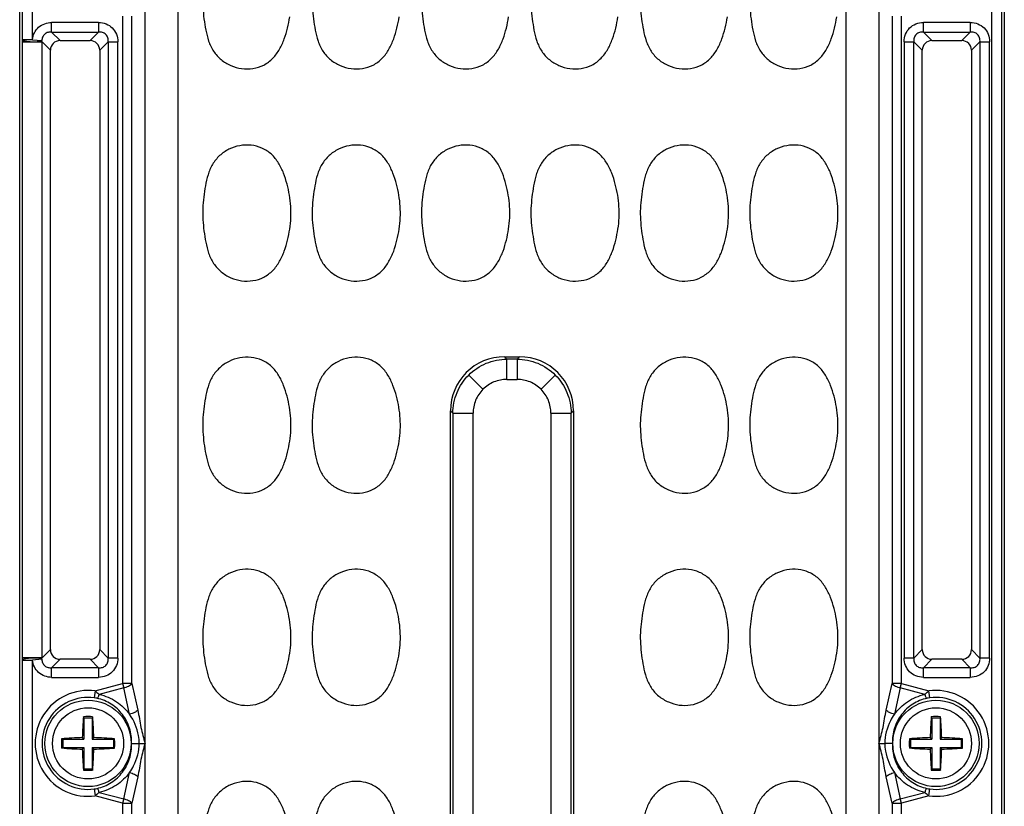
# Model space of a CAD drawing. Units: inches. Extents: x 12209 to 16927, y 346 to 4703.
# Drawn here: x 12801 to 12873, y 2750 to 2808 of the extents above; entities that cross this region are included whole.
import ezdxf

# ---------------------------------------------------------------- set-up
doc = ezdxf.new("R2010")
doc.units = ezdxf.units.IN
doc.layers.add('02___PRT_ALL_AXES', color=7, linetype='Continuous')

msp = doc.modelspace()

# ---------------------------------------------------------------- linework, layer by layer
at = {"color": 7, "linetype": 'Continuous'}
for p, q in [((12801.176, 2638.87), (12801.176, 2870.87)), ((12872.244, 2870.87), (12872.244, 2638.87)), ((12872.991, 2638.87), (12872.991, 2870.87)), ((12873.176, 2870.87), (12873.176, 2638.87)), ((12810.342, 2648.567), (12810.342, 2861.173)), ((12812.767, 2648.961), (12812.767, 2860.779)), ((12861.586, 2860.779), (12861.586, 2646.461)), ((12864.011, 2861.173), (12864.011, 2648.567)), ((12801.362, 2818.453), (12801.362, 2806.287)), ((12802.109, 2806.287), (12802.109, 2818.453)), ((12808.699, 2808.002), (12808.699, 2759.238)), ((12809.378, 2759.238), (12809.378, 2808.002)), ((12864.975, 2808.002), (12864.975, 2759.238)), ((12865.654, 2759.238), (12865.654, 2808.002)), ((12803.511, 2806.84), (12803.511, 2807.545)), ((12806.942, 2807.545), (12803.511, 2807.545)), ((12806.942, 2807.545), (12806.942, 2806.84)), ((12867.261, 2806.84), (12867.261, 2807.545)), ((12870.692, 2807.545), (12867.261, 2807.545)), ((12870.692, 2807.545), (12870.692, 2806.84)), ((12803.511, 2806.84), (12804.132, 2806.219)), ((12803.511, 2806.84), (12806.942, 2806.84)), ((12806.321, 2806.219), (12806.942, 2806.84)), ((12867.261, 2806.84), (12867.882, 2806.219)), ((12867.261, 2806.84), (12870.692, 2806.84)), ((12870.071, 2806.219), (12870.692, 2806.84)), ((12801.36, 2806.13), (12801.36, 2761.11)), ((12801.36, 2806.13), (12802.812, 2806.13)), ((12802.109, 2806.287), (12801.362, 2806.287)), ((12802.109, 2806.287), (12802.802, 2806.219)), ((12802.812, 2761.11), (12802.812, 2806.13)), ((12803.427, 2805.514), (12802.812, 2806.13)), ((12804.132, 2806.219), (12806.321, 2806.219)), ((12807.647, 2806.136), (12807.026, 2805.514)), ((12807.647, 2806.136), (12807.647, 2761.104)), ((12807.647, 2806.136), (12808.352, 2806.136)), ((12808.352, 2761.104), (12808.352, 2806.136)), ((12865.851, 2806.136), (12865.851, 2761.104)), ((12865.851, 2806.136), (12866.556, 2806.136)), ((12866.556, 2761.104), (12866.556, 2806.136)), ((12867.177, 2805.514), (12866.556, 2806.136)), ((12867.882, 2806.219), (12870.071, 2806.219)), ((12871.397, 2806.136), (12870.776, 2805.514)), ((12871.397, 2806.136), (12871.397, 2761.104)), ((12871.397, 2806.136), (12872.102, 2806.136)), ((12872.102, 2761.104), (12872.102, 2806.136)), ((12803.427, 2761.725), (12803.427, 2805.514)), ((12807.026, 2805.514), (12807.026, 2761.725)), ((12867.177, 2761.725), (12867.177, 2805.514)), ((12870.776, 2805.514), (12870.776, 2761.725)), ((12836.638, 2783.12), (12836.807, 2782.95)), ((12836.638, 2783.12), (12837.715, 2783.12)), ((12836.807, 2781.465), (12836.807, 2782.95)), ((12837.546, 2782.95), (12836.807, 2782.95)), ((12837.546, 2782.95), (12837.715, 2783.12)), ((12837.546, 2782.95), (12837.546, 2781.465)), ((12835.054, 2780.742), (12834.014, 2781.783)), ((12836.807, 2781.465), (12837.546, 2781.465)), ((12839.299, 2780.742), (12840.339, 2781.783)), ((12832.676, 2730.581), (12832.676, 2779.159)), ((12832.846, 2778.989), (12832.676, 2779.159)), ((12832.846, 2778.989), (12832.846, 2730.751)), ((12832.846, 2778.989), (12834.332, 2778.989)), ((12834.332, 2730.751), (12834.332, 2778.989)), ((12840.021, 2778.989), (12840.021, 2730.751)), ((12840.021, 2778.989), (12841.507, 2778.989)), ((12841.676, 2779.159), (12841.507, 2778.989)), ((12841.507, 2730.751), (12841.507, 2778.989)), ((12841.676, 2779.159), (12841.676, 2730.581)), ((12802.812, 2761.11), (12803.427, 2761.725)), ((12807.026, 2761.725), (12807.647, 2761.104)), ((12866.556, 2761.104), (12867.177, 2761.725)), ((12870.776, 2761.725), (12871.397, 2761.104)), ((12802.812, 2761.11), (12801.36, 2761.11)), ((12801.362, 2760.953), (12801.362, 2748.787)), ((12801.362, 2760.953), (12802.109, 2760.953)), ((12802.802, 2761.021), (12802.109, 2760.953)), ((12802.109, 2748.787), (12802.109, 2760.953)), ((12804.132, 2761.021), (12803.511, 2760.4)), ((12806.321, 2761.021), (12804.132, 2761.021)), ((12806.942, 2760.4), (12806.321, 2761.021)), ((12808.352, 2761.104), (12807.647, 2761.104)), ((12866.556, 2761.104), (12865.851, 2761.104)), ((12867.882, 2761.021), (12867.261, 2760.4)), ((12870.071, 2761.021), (12867.882, 2761.021)), ((12870.692, 2760.4), (12870.071, 2761.021)), ((12872.102, 2761.104), (12871.397, 2761.104)), ((12803.511, 2759.695), (12803.511, 2760.4)), ((12806.942, 2760.4), (12803.511, 2760.4)), ((12806.942, 2760.4), (12806.942, 2759.695)), ((12867.261, 2759.695), (12867.261, 2760.4)), ((12870.692, 2760.4), (12867.261, 2760.4)), ((12870.692, 2760.4), (12870.692, 2759.695)), ((12803.511, 2759.695), (12806.942, 2759.695)), ((12806.698, 2758.702), (12808.699, 2759.238)), ((12808.699, 2759.238), (12808.781, 2758.932)), ((12809.378, 2759.238), (12808.699, 2759.238)), ((12809.378, 2759.238), (12809.809, 2757.302)), ((12864.544, 2757.302), (12864.975, 2759.238)), ((12865.654, 2759.238), (12864.975, 2759.238)), ((12865.572, 2758.932), (12865.654, 2759.238)), ((12865.654, 2759.238), (12867.654, 2758.702)), ((12867.261, 2759.695), (12870.692, 2759.695)), ((12806.698, 2758.702), (12806.63, 2758.198)), ((12808.781, 2758.932), (12806.991, 2758.452)), ((12809.212, 2756.995), (12808.781, 2758.932)), ((12865.572, 2758.932), (12865.141, 2756.995)), ((12867.362, 2758.452), (12865.572, 2758.932)), ((12867.723, 2758.198), (12867.654, 2758.702)), ((12805.876, 2756.72), (12805.84, 2756.819)), ((12805.876, 2756.72), (12805.876, 2755.17)), ((12806.476, 2756.72), (12805.876, 2756.72)), ((12806.476, 2756.72), (12806.513, 2756.819)), ((12806.476, 2756.72), (12806.476, 2755.17)), ((12867.876, 2756.72), (12867.84, 2756.819)), ((12867.876, 2756.72), (12867.876, 2755.17)), ((12868.476, 2756.72), (12867.876, 2756.72)), ((12868.476, 2756.72), (12868.513, 2756.819)), ((12868.476, 2756.72), (12868.476, 2755.17)), ((12804.326, 2755.17), (12804.235, 2755.207)), ((12804.326, 2755.17), (12804.326, 2754.57)), ((12804.326, 2755.17), (12805.876, 2755.17)), ((12805.876, 2755.17), (12805.754, 2755.292)), ((12806.476, 2755.17), (12806.599, 2755.292)), ((12806.476, 2755.17), (12808.026, 2755.17)), ((12808.026, 2755.17), (12808.118, 2755.207)), ((12808.026, 2755.17), (12808.026, 2754.57)), ((12809.354, 2754.87), (12809.92, 2754.87)), ((12809.92, 2754.87), (12810.339, 2754.87)), ((12810.227, 2754.87), (12810.339, 2754.87)), ((12864.014, 2754.87), (12864.433, 2754.87)), ((12864.999, 2754.87), (12864.433, 2754.87)), ((12866.326, 2755.17), (12866.235, 2755.207)), ((12866.326, 2755.17), (12866.326, 2754.57)), ((12866.326, 2755.17), (12867.876, 2755.17)), ((12867.876, 2755.17), (12867.754, 2755.292)), ((12868.476, 2755.17), (12868.599, 2755.292)), ((12868.476, 2755.17), (12870.026, 2755.17)), ((12870.026, 2755.17), (12870.118, 2755.207)), ((12870.026, 2755.17), (12870.026, 2754.57)), ((12804.326, 2754.57), (12804.235, 2754.533)), ((12804.326, 2754.57), (12805.876, 2754.57)), ((12805.876, 2754.57), (12805.754, 2754.448)), ((12805.876, 2754.57), (12805.876, 2753.02)), ((12806.476, 2754.57), (12806.476, 2753.02)), ((12806.476, 2754.57), (12806.599, 2754.448)), ((12806.476, 2754.57), (12808.026, 2754.57)), ((12808.026, 2754.57), (12808.118, 2754.533)), ((12866.326, 2754.57), (12866.235, 2754.533)), ((12866.326, 2754.57), (12867.876, 2754.57)), ((12867.876, 2754.57), (12867.754, 2754.448)), ((12867.876, 2754.57), (12867.876, 2753.02)), ((12868.476, 2754.57), (12868.476, 2753.02)), ((12868.476, 2754.57), (12868.599, 2754.448)), ((12868.476, 2754.57), (12870.026, 2754.57)), ((12870.026, 2754.57), (12870.118, 2754.533)), ((12805.876, 2753.02), (12805.84, 2752.92)), ((12805.876, 2753.02), (12806.476, 2753.02)), ((12806.476, 2753.02), (12806.513, 2752.92)), ((12808.781, 2750.808), (12809.212, 2752.745)), ((12865.141, 2752.745), (12865.572, 2750.808)), ((12867.876, 2753.02), (12867.84, 2752.92)), ((12867.876, 2753.02), (12868.476, 2753.02)), ((12868.476, 2753.02), (12868.513, 2752.92)), ((12809.809, 2752.438), (12809.378, 2750.502)), ((12864.975, 2750.502), (12864.544, 2752.438)), ((12806.63, 2751.541), (12806.698, 2751.038)), ((12806.991, 2751.288), (12808.781, 2750.808)), ((12865.572, 2750.808), (12867.362, 2751.288)), ((12867.654, 2751.038), (12867.723, 2751.541)), ((12808.699, 2750.502), (12806.698, 2751.038)), ((12808.781, 2750.808), (12808.699, 2750.502)), ((12808.699, 2750.502), (12808.699, 2701.738)), ((12808.699, 2750.502), (12809.378, 2750.502)), ((12809.378, 2701.738), (12809.378, 2750.502)), ((12864.975, 2750.502), (12864.975, 2701.738)), ((12864.975, 2750.502), (12865.654, 2750.502)), ((12865.654, 2750.502), (12865.572, 2750.808)), ((12867.654, 2751.038), (12865.654, 2750.502)), ((12865.654, 2701.738), (12865.654, 2750.502))]:
    msp.add_line(p, q, dxfattribs=at)
for centre in [(12806.176, 2754.87), (12868.176, 2754.87)]:
    msp.add_circle(centre, 3.155, dxfattribs=at)
for centre, radius, start, end in [((12810.278, 2806.127), 8.918, 178.97427, 179.98476), ((12799.653, 2805.828), 3.173, 5.46153, 7.08089), ((12810.278, 2761.113), 8.918, 180.01524, 181.02573), ((12799.653, 2761.412), 3.173, 352.91911, 354.53847), ((12806.176, 2754.87), 3.867, 82.24297, 277.75703), ((12868.176, 2754.87), 3.867, 262.24297, 97.75703), ((12806.176, 2754.87), 3.359, 82.24297, 277.75703), ((12806.297, 2755.728), 2.493, 77.52808, 82.32041), ((12868.056, 2755.728), 2.493, 97.67964, 102.47203), ((12868.176, 2754.87), 3.359, 262.24297, 97.75703), ((12832.389, 2754.56), 26.645, 175.13459, 178.42409), ((12806.176, 2746.728), 10.097, 88.09045, 91.90955), ((12779.882, 2754.555), 26.727, 1.5811, 4.86053), ((12894.389, 2754.56), 26.645, 175.13459, 178.42409), ((12868.176, 2746.728), 10.097, 88.09045, 91.90955), ((12841.882, 2754.555), 26.727, 1.5811, 4.86053), ((12815.252, 2754.87), 11.022, 178.24694, 179.99996), ((12815.253, 2754.87), 11.023, 180.00011, 181.75298), ((12806.492, 2728.568), 26.735, 91.58119, 94.84144), ((12805.865, 2728.64), 26.662, 85.15424, 88.42341), ((12797.1, 2754.87), 11.023, 0.00011, 1.75298), ((12797.101, 2754.87), 11.022, 358.24694, 359.99996), ((12877.252, 2754.87), 11.022, 178.24694, 179.99996), ((12877.253, 2754.87), 11.023, 180.00011, 181.75298), ((12868.492, 2728.568), 26.735, 91.58119, 94.84144), ((12867.865, 2728.64), 26.662, 85.15424, 88.42341), ((12859.1, 2754.87), 11.023, 0.00011, 1.75298), ((12859.101, 2754.87), 11.022, 358.24694, 359.99996), ((12806.488, 2781.1), 26.662, 265.15424, 268.42341), ((12832.471, 2755.185), 26.727, 181.5811, 184.86053), ((12779.964, 2755.18), 26.645, 355.13459, 358.4241), ((12805.861, 2781.172), 26.735, 271.58119, 274.84144), ((12868.488, 2781.1), 26.662, 265.15424, 268.42341), ((12894.471, 2755.185), 26.727, 181.5811, 184.86053), ((12841.964, 2755.18), 26.645, 355.13459, 358.4241), ((12867.861, 2781.172), 26.735, 271.58119, 274.84144), ((12806.176, 2763.012), 10.097, 268.09045, 271.90955), ((12868.176, 2763.012), 10.097, 268.09045, 271.90955), ((12806.297, 2754.012), 2.493, 277.67964, 282.47203), ((12868.056, 2754.012), 2.493, 257.52808, 262.32041)]:
    msp.add_arc(centre, radius, start, end, dxfattribs=at)
for centre, major_axis, ratio, start_param, end_param in [((12804.225, 2805.421), (-0.596, 0.596), 0.889126, -0.726775, 0.726775), ((12806.228, 2805.421), (0.596, 0.596), 0.889126, -0.726775, 0.726775), ((12867.975, 2805.421), (-0.596, 0.596), 0.889126, -0.726775, 0.726775), ((12869.978, 2805.421), (0.596, 0.596), 0.889126, -0.726775, 0.726775), ((12836.716, 2779.081), (-2.884, 2.884), 0.980815, -0.775713, 0.775713), ((12837.637, 2779.081), (2.884, 2.884), 0.980815, -0.775713, 0.775713), ((12804.225, 2761.819), (0.596, 0.596), 0.889126, -3.868368, -2.414818), ((12806.228, 2761.819), (-0.596, 0.596), 0.889126, -3.868368, -2.414818), ((12867.975, 2761.819), (0.596, 0.596), 0.889126, -3.868368, -2.414818), ((12869.978, 2761.819), (-0.596, 0.596), 0.889126, -3.868368, -2.414818)]:
    msp.add_ellipse(centre, major_axis=major_axis, ratio=ratio, start_param=start_param, end_param=end_param, dxfattribs=at)
for points, knots in [([(12814.637, 2810.287), (12814.603, 2810.013), (12814.551, 2809.462), (12814.561, 2808.633), (12814.647, 2807.808), (12814.774, 2806.989), (12814.966, 2806.182), (12815.318, 2805.422), (12815.881, 2804.798), (12816.598, 2804.364), (12817.402, 2804.135), (12818.241, 2804.139), (12819.042, 2804.393), (12819.717, 2804.898), (12820.203, 2805.58), (12820.541, 2806.339), (12820.775, 2807.135), (12820.885, 2807.677), (12820.926, 2807.95)], [0, 0, 0, 0, 0.062567, 0.125087, 0.187653, 0.250191, 0.312731, 0.375258, 0.437736, 0.500181, 0.562605, 0.625005, 0.687417, 0.749844, 0.812373, 0.874903, 0.937461, 1, 1, 1, 1]), ([(12822.637, 2810.287), (12822.603, 2810.013), (12822.551, 2809.462), (12822.561, 2808.633), (12822.647, 2807.808), (12822.774, 2806.989), (12822.966, 2806.182), (12823.318, 2805.422), (12823.881, 2804.798), (12824.598, 2804.364), (12825.402, 2804.135), (12826.241, 2804.139), (12827.042, 2804.393), (12827.717, 2804.898), (12828.203, 2805.58), (12828.541, 2806.339), (12828.775, 2807.135), (12828.885, 2807.677), (12828.926, 2807.95)], [0, 0, 0, 0, 0.062567, 0.125087, 0.187653, 0.250191, 0.312731, 0.375258, 0.437736, 0.500181, 0.562605, 0.625005, 0.687417, 0.749844, 0.812373, 0.874903, 0.937461, 1, 1, 1, 1]), ([(12830.637, 2810.287), (12830.603, 2810.013), (12830.551, 2809.462), (12830.561, 2808.633), (12830.647, 2807.808), (12830.774, 2806.989), (12830.966, 2806.182), (12831.318, 2805.422), (12831.881, 2804.798), (12832.598, 2804.364), (12833.402, 2804.135), (12834.241, 2804.139), (12835.042, 2804.393), (12835.717, 2804.898), (12836.203, 2805.58), (12836.541, 2806.339), (12836.775, 2807.135), (12836.885, 2807.677), (12836.926, 2807.95)], [0, 0, 0, 0, 0.062567, 0.125087, 0.187653, 0.250191, 0.312731, 0.375258, 0.437736, 0.500181, 0.562605, 0.625005, 0.687417, 0.749844, 0.812373, 0.874903, 0.937461, 1, 1, 1, 1]), ([(12838.637, 2810.287), (12838.603, 2810.013), (12838.551, 2809.462), (12838.561, 2808.633), (12838.647, 2807.808), (12838.774, 2806.989), (12838.966, 2806.182), (12839.318, 2805.422), (12839.881, 2804.798), (12840.598, 2804.364), (12841.402, 2804.135), (12842.241, 2804.139), (12843.042, 2804.393), (12843.717, 2804.898), (12844.203, 2805.58), (12844.541, 2806.339), (12844.775, 2807.135), (12844.885, 2807.677), (12844.926, 2807.95)], [0, 0, 0, 0, 0.062567, 0.125087, 0.187653, 0.250191, 0.312731, 0.375258, 0.437736, 0.500181, 0.562605, 0.625005, 0.687417, 0.749844, 0.812373, 0.874903, 0.937461, 1, 1, 1, 1]), ([(12846.637, 2810.287), (12846.603, 2810.013), (12846.551, 2809.462), (12846.561, 2808.633), (12846.647, 2807.808), (12846.774, 2806.989), (12846.966, 2806.182), (12847.318, 2805.422), (12847.881, 2804.798), (12848.598, 2804.364), (12849.402, 2804.135), (12850.241, 2804.139), (12851.042, 2804.393), (12851.717, 2804.898), (12852.203, 2805.58), (12852.541, 2806.339), (12852.775, 2807.135), (12852.885, 2807.677), (12852.926, 2807.95)], [0, 0, 0, 0, 0.062567, 0.125087, 0.187653, 0.250191, 0.312731, 0.375258, 0.437736, 0.500181, 0.562605, 0.625005, 0.687417, 0.749844, 0.812373, 0.874903, 0.937461, 1, 1, 1, 1]), ([(12854.637, 2810.287), (12854.603, 2810.013), (12854.551, 2809.462), (12854.561, 2808.633), (12854.647, 2807.808), (12854.774, 2806.989), (12854.966, 2806.182), (12855.318, 2805.422), (12855.881, 2804.798), (12856.598, 2804.364), (12857.402, 2804.135), (12858.241, 2804.139), (12859.042, 2804.393), (12859.717, 2804.898), (12860.203, 2805.58), (12860.541, 2806.339), (12860.775, 2807.135), (12860.885, 2807.677), (12860.926, 2807.95)], [0, 0, 0, 0, 0.062567, 0.125087, 0.187653, 0.250191, 0.312731, 0.375258, 0.437736, 0.500181, 0.562605, 0.625005, 0.687417, 0.749844, 0.812373, 0.874903, 0.937461, 1, 1, 1, 1]), ([(12802.109, 2806.287), (12802.142, 2806.623), (12802.463, 2807.304), (12803.173, 2807.545), (12803.511, 2807.545)], [0, 0, 0, 0, 0.499919, 1, 1, 1, 1]), ([(12806.942, 2807.545), (12807.129, 2807.545), (12807.502, 2807.478), (12807.975, 2807.169), (12808.284, 2806.696), (12808.352, 2806.323), (12808.352, 2806.136)], [0, 0, 0, 0, 0.253762, 0.5, 0.746238, 1, 1, 1, 1]), ([(12865.851, 2806.136), (12865.851, 2806.323), (12865.919, 2806.696), (12866.228, 2807.169), (12866.701, 2807.478), (12867.074, 2807.545), (12867.261, 2807.545)], [0, 0, 0, 0, 0.253762, 0.5, 0.746238, 1, 1, 1, 1]), ([(12870.692, 2807.545), (12870.879, 2807.545), (12871.252, 2807.478), (12871.725, 2807.169), (12872.034, 2806.696), (12872.102, 2806.323), (12872.102, 2806.136)], [0, 0, 0, 0, 0.253762, 0.5, 0.746238, 1, 1, 1, 1]), ([(12803.511, 2806.84), (12803.423, 2806.849), (12803.242, 2806.839), (12802.992, 2806.717), (12802.834, 2806.488), (12802.802, 2806.307), (12802.802, 2806.219)], [0, 0, 0, 0, 0.247633, 0.499445, 0.751324, 1, 1, 1, 1]), ([(12807.647, 2806.136), (12807.656, 2806.23), (12807.644, 2806.427), (12807.496, 2806.689), (12807.233, 2806.837), (12807.037, 2806.849), (12806.942, 2806.84)], [0, 0, 0, 0, 0.248217, 0.499998, 0.751773, 1, 1, 1, 1]), ([(12867.261, 2806.84), (12867.166, 2806.849), (12866.97, 2806.837), (12866.707, 2806.689), (12866.559, 2806.427), (12866.547, 2806.23), (12866.556, 2806.136)], [0, 0, 0, 0, 0.248217, 0.499998, 0.751773, 1, 1, 1, 1]), ([(12871.397, 2806.136), (12871.406, 2806.23), (12871.394, 2806.427), (12871.246, 2806.689), (12870.983, 2806.837), (12870.787, 2806.849), (12870.692, 2806.84)], [0, 0, 0, 0, 0.248217, 0.499998, 0.751773, 1, 1, 1, 1]), ([(12801.362, 2806.287), (12801.37, 2806.266), (12801.438, 2806.227), (12801.582, 2806.186), (12801.818, 2806.151), (12802.003, 2806.14), (12802.107, 2806.139)], [0, 0, 0, 0, 0.086501, 0.277438, 0.596036, 1, 1, 1, 1]), ([(12802.107, 2806.139), (12802.262, 2806.136), (12802.494, 2806.147), (12802.73, 2806.185), (12802.802, 2806.219)], [0, 0, 0, 0, 0.658747, 1, 1, 1, 1]), ([(12820.926, 2792.45), (12821.009, 2792.996), (12821.061, 2794.109), (12820.824, 2795.478), (12820.492, 2796.533), (12820.132, 2797.284), (12819.614, 2797.944), (12818.91, 2798.408), (12818.096, 2798.619), (12817.258, 2798.581), (12816.465, 2798.315), (12815.77, 2797.847), (12815.242, 2797.192), (12814.923, 2796.42), (12814.749, 2795.608), (12814.67, 2795.061), (12814.637, 2794.787)], [0, 0, 0, 0, 0.125019, 0.250035, 0.312624, 0.375197, 0.437764, 0.500209, 0.562659, 0.625082, 0.687514, 0.749946, 0.812375, 0.874884, 0.937439, 1, 1, 1, 1]), ([(12828.926, 2792.45), (12829.009, 2792.996), (12829.061, 2794.109), (12828.824, 2795.478), (12828.492, 2796.533), (12828.132, 2797.284), (12827.614, 2797.944), (12826.91, 2798.408), (12826.096, 2798.619), (12825.258, 2798.581), (12824.465, 2798.315), (12823.77, 2797.847), (12823.242, 2797.192), (12822.923, 2796.42), (12822.749, 2795.608), (12822.67, 2795.061), (12822.637, 2794.787)], [0, 0, 0, 0, 0.125019, 0.250035, 0.312624, 0.375197, 0.437764, 0.500209, 0.562659, 0.625082, 0.687514, 0.749946, 0.812375, 0.874884, 0.937439, 1, 1, 1, 1]), ([(12836.926, 2792.45), (12837.009, 2792.996), (12837.061, 2794.109), (12836.824, 2795.478), (12836.492, 2796.533), (12836.132, 2797.284), (12835.614, 2797.944), (12834.91, 2798.408), (12834.096, 2798.619), (12833.258, 2798.581), (12832.465, 2798.315), (12831.77, 2797.847), (12831.242, 2797.192), (12830.923, 2796.42), (12830.749, 2795.608), (12830.67, 2795.061), (12830.637, 2794.787)], [0, 0, 0, 0, 0.125019, 0.250035, 0.312624, 0.375197, 0.437764, 0.500209, 0.562659, 0.625082, 0.687514, 0.749946, 0.812375, 0.874884, 0.937439, 1, 1, 1, 1]), ([(12844.926, 2792.45), (12845.009, 2792.996), (12845.061, 2794.109), (12844.824, 2795.478), (12844.492, 2796.533), (12844.132, 2797.284), (12843.614, 2797.944), (12842.91, 2798.408), (12842.096, 2798.619), (12841.258, 2798.581), (12840.465, 2798.315), (12839.77, 2797.847), (12839.242, 2797.192), (12838.923, 2796.42), (12838.749, 2795.608), (12838.67, 2795.061), (12838.637, 2794.787)], [0, 0, 0, 0, 0.125019, 0.250035, 0.312624, 0.375197, 0.437764, 0.500209, 0.562659, 0.625082, 0.687514, 0.749946, 0.812375, 0.874884, 0.937439, 1, 1, 1, 1]), ([(12852.926, 2792.45), (12853.009, 2792.996), (12853.061, 2794.109), (12852.824, 2795.478), (12852.492, 2796.533), (12852.132, 2797.284), (12851.614, 2797.944), (12850.91, 2798.408), (12850.096, 2798.619), (12849.258, 2798.581), (12848.465, 2798.315), (12847.77, 2797.847), (12847.242, 2797.192), (12846.923, 2796.42), (12846.749, 2795.608), (12846.67, 2795.061), (12846.637, 2794.787)], [0, 0, 0, 0, 0.125019, 0.250035, 0.312624, 0.375197, 0.437764, 0.500209, 0.562659, 0.625082, 0.687514, 0.749946, 0.812375, 0.874884, 0.937439, 1, 1, 1, 1]), ([(12860.926, 2792.45), (12861.009, 2792.996), (12861.061, 2794.109), (12860.824, 2795.478), (12860.492, 2796.533), (12860.132, 2797.284), (12859.614, 2797.944), (12858.91, 2798.408), (12858.096, 2798.619), (12857.258, 2798.581), (12856.465, 2798.315), (12855.77, 2797.847), (12855.242, 2797.192), (12854.923, 2796.42), (12854.749, 2795.608), (12854.67, 2795.061), (12854.637, 2794.787)], [0, 0, 0, 0, 0.125019, 0.250035, 0.312624, 0.375197, 0.437764, 0.500209, 0.562659, 0.625082, 0.687514, 0.749946, 0.812375, 0.874884, 0.937439, 1, 1, 1, 1]), ([(12814.637, 2794.787), (12814.603, 2794.513), (12814.551, 2793.962), (12814.561, 2793.133), (12814.647, 2792.308), (12814.774, 2791.489), (12814.966, 2790.682), (12815.318, 2789.922), (12815.881, 2789.298), (12816.598, 2788.864), (12817.402, 2788.635), (12818.241, 2788.639), (12819.042, 2788.893), (12819.717, 2789.398), (12820.203, 2790.08), (12820.541, 2790.839), (12820.775, 2791.635), (12820.885, 2792.177), (12820.926, 2792.45)], [0, 0, 0, 0, 0.062567, 0.125087, 0.187653, 0.250191, 0.312731, 0.375258, 0.437736, 0.500181, 0.562605, 0.625005, 0.687417, 0.749844, 0.812373, 0.874903, 0.937461, 1, 1, 1, 1]), ([(12822.637, 2794.787), (12822.603, 2794.513), (12822.551, 2793.962), (12822.561, 2793.133), (12822.647, 2792.308), (12822.774, 2791.489), (12822.966, 2790.682), (12823.318, 2789.922), (12823.881, 2789.298), (12824.598, 2788.864), (12825.402, 2788.635), (12826.241, 2788.639), (12827.042, 2788.893), (12827.717, 2789.398), (12828.203, 2790.08), (12828.541, 2790.839), (12828.775, 2791.635), (12828.885, 2792.177), (12828.926, 2792.45)], [0, 0, 0, 0, 0.062567, 0.125087, 0.187653, 0.250191, 0.312731, 0.375258, 0.437736, 0.500181, 0.562605, 0.625005, 0.687417, 0.749844, 0.812373, 0.874903, 0.937461, 1, 1, 1, 1]), ([(12830.637, 2794.787), (12830.603, 2794.513), (12830.551, 2793.962), (12830.561, 2793.133), (12830.647, 2792.308), (12830.774, 2791.489), (12830.966, 2790.682), (12831.318, 2789.922), (12831.881, 2789.298), (12832.598, 2788.864), (12833.402, 2788.635), (12834.241, 2788.639), (12835.042, 2788.893), (12835.717, 2789.398), (12836.203, 2790.08), (12836.541, 2790.839), (12836.775, 2791.635), (12836.885, 2792.177), (12836.926, 2792.45)], [0, 0, 0, 0, 0.062567, 0.125087, 0.187653, 0.250191, 0.312731, 0.375258, 0.437736, 0.500181, 0.562605, 0.625005, 0.687417, 0.749844, 0.812373, 0.874903, 0.937461, 1, 1, 1, 1]), ([(12838.637, 2794.787), (12838.603, 2794.513), (12838.551, 2793.962), (12838.561, 2793.133), (12838.647, 2792.308), (12838.774, 2791.489), (12838.966, 2790.682), (12839.318, 2789.922), (12839.881, 2789.298), (12840.598, 2788.864), (12841.402, 2788.635), (12842.241, 2788.639), (12843.042, 2788.893), (12843.717, 2789.398), (12844.203, 2790.08), (12844.541, 2790.839), (12844.775, 2791.635), (12844.885, 2792.177), (12844.926, 2792.45)], [0, 0, 0, 0, 0.062567, 0.125087, 0.187653, 0.250191, 0.312731, 0.375258, 0.437736, 0.500181, 0.562605, 0.625005, 0.687417, 0.749844, 0.812373, 0.874903, 0.937461, 1, 1, 1, 1]), ([(12846.637, 2794.787), (12846.603, 2794.513), (12846.551, 2793.962), (12846.561, 2793.133), (12846.647, 2792.308), (12846.774, 2791.489), (12846.966, 2790.682), (12847.318, 2789.922), (12847.881, 2789.298), (12848.598, 2788.864), (12849.402, 2788.635), (12850.241, 2788.639), (12851.042, 2788.893), (12851.717, 2789.398), (12852.203, 2790.08), (12852.541, 2790.839), (12852.775, 2791.635), (12852.885, 2792.177), (12852.926, 2792.45)], [0, 0, 0, 0, 0.062567, 0.125087, 0.187653, 0.250191, 0.312731, 0.375258, 0.437736, 0.500181, 0.562605, 0.625005, 0.687417, 0.749844, 0.812373, 0.874903, 0.937461, 1, 1, 1, 1]), ([(12854.637, 2794.787), (12854.603, 2794.513), (12854.551, 2793.962), (12854.561, 2793.133), (12854.647, 2792.308), (12854.774, 2791.489), (12854.966, 2790.682), (12855.318, 2789.922), (12855.881, 2789.298), (12856.598, 2788.864), (12857.402, 2788.635), (12858.241, 2788.639), (12859.042, 2788.893), (12859.717, 2789.398), (12860.203, 2790.08), (12860.541, 2790.839), (12860.775, 2791.635), (12860.885, 2792.177), (12860.926, 2792.45)], [0, 0, 0, 0, 0.062567, 0.125087, 0.187653, 0.250191, 0.312731, 0.375258, 0.437736, 0.500181, 0.562605, 0.625005, 0.687417, 0.749844, 0.812373, 0.874903, 0.937461, 1, 1, 1, 1]), ([(12820.926, 2776.95), (12821.009, 2777.495), (12821.061, 2778.608), (12820.824, 2779.976), (12820.493, 2781.031), (12820.133, 2781.782), (12819.616, 2782.442), (12818.913, 2782.907), (12818.099, 2783.119), (12817.262, 2783.082), (12816.469, 2782.817), (12815.773, 2782.35), (12815.245, 2781.697), (12814.925, 2780.925), (12814.75, 2780.114), (12814.671, 2779.567), (12814.637, 2779.293)], [0, 0, 0, 0, 0.125018, 0.250035, 0.312623, 0.375197, 0.437764, 0.500209, 0.562659, 0.625082, 0.687514, 0.749946, 0.812375, 0.874885, 0.937439, 1, 1, 1, 1]), ([(12828.926, 2776.95), (12829.009, 2777.496), (12829.061, 2778.609), (12828.824, 2779.978), (12828.492, 2781.033), (12828.132, 2781.784), (12827.614, 2782.444), (12826.91, 2782.908), (12826.096, 2783.119), (12825.258, 2783.081), (12824.465, 2782.815), (12823.77, 2782.347), (12823.242, 2781.692), (12822.923, 2780.92), (12822.749, 2780.108), (12822.67, 2779.561), (12822.637, 2779.287)], [0, 0, 0, 0, 0.125019, 0.250035, 0.312624, 0.375197, 0.437764, 0.500209, 0.562659, 0.625082, 0.687514, 0.749946, 0.812375, 0.874884, 0.937439, 1, 1, 1, 1]), ([(12834.014, 2781.783), (12834.377, 2782.146), (12835.255, 2782.737), (12836.293, 2782.946), (12836.807, 2782.95)], [0, 0, 0, 0, 0.499667, 1, 1, 1, 1]), ([(12837.546, 2782.95), (12838.06, 2782.946), (12839.098, 2782.737), (12839.976, 2782.146), (12840.339, 2781.783)], [0, 0, 0, 0, 0.500333, 1, 1, 1, 1]), ([(12852.926, 2776.95), (12853.009, 2777.496), (12853.061, 2778.609), (12852.824, 2779.978), (12852.492, 2781.033), (12852.132, 2781.784), (12851.614, 2782.444), (12850.91, 2782.908), (12850.096, 2783.119), (12849.258, 2783.081), (12848.465, 2782.815), (12847.77, 2782.347), (12847.242, 2781.692), (12846.923, 2780.92), (12846.749, 2780.108), (12846.67, 2779.561), (12846.637, 2779.287)], [0, 0, 0, 0, 0.125019, 0.250035, 0.312624, 0.375197, 0.437764, 0.500209, 0.562659, 0.625082, 0.687514, 0.749946, 0.812375, 0.874884, 0.937439, 1, 1, 1, 1]), ([(12860.926, 2776.95), (12861.009, 2777.496), (12861.061, 2778.609), (12860.824, 2779.978), (12860.492, 2781.033), (12860.132, 2781.784), (12859.614, 2782.444), (12858.91, 2782.908), (12858.096, 2783.119), (12857.258, 2783.081), (12856.465, 2782.815), (12855.77, 2782.347), (12855.242, 2781.692), (12854.923, 2780.92), (12854.749, 2780.108), (12854.67, 2779.561), (12854.637, 2779.287)], [0, 0, 0, 0, 0.125019, 0.250035, 0.312624, 0.375197, 0.437764, 0.500209, 0.562659, 0.625082, 0.687514, 0.749946, 0.812375, 0.874884, 0.937439, 1, 1, 1, 1]), ([(12832.846, 2778.989), (12832.85, 2779.504), (12833.06, 2780.541), (12833.65, 2781.419), (12834.014, 2781.783)], [0, 0, 0, 0, 0.500333, 1, 1, 1, 1]), ([(12836.807, 2781.465), (12836.485, 2781.465), (12835.834, 2781.338), (12835.282, 2780.97), (12835.054, 2780.742)], [0, 0, 0, 0, 0.500043, 1, 1, 1, 1]), ([(12839.299, 2780.742), (12839.071, 2780.97), (12838.519, 2781.338), (12837.868, 2781.465), (12837.546, 2781.465)], [0, 0, 0, 0, 0.499957, 1, 1, 1, 1]), ([(12840.339, 2781.783), (12840.703, 2781.419), (12841.293, 2780.541), (12841.503, 2779.504), (12841.507, 2778.989)], [0, 0, 0, 0, 0.499667, 1, 1, 1, 1]), ([(12835.054, 2780.742), (12834.826, 2780.515), (12834.459, 2779.962), (12834.332, 2779.311), (12834.332, 2778.989)], [0, 0, 0, 0, 0.499957, 1, 1, 1, 1]), ([(12840.021, 2778.989), (12840.021, 2779.311), (12839.894, 2779.962), (12839.527, 2780.515), (12839.299, 2780.742)], [0, 0, 0, 0, 0.500043, 1, 1, 1, 1]), ([(12814.637, 2779.293), (12814.604, 2779.019), (12814.551, 2778.468), (12814.561, 2777.638), (12814.646, 2776.813), (12814.773, 2775.994), (12814.965, 2775.186), (12815.316, 2774.425), (12815.878, 2773.8), (12816.595, 2773.365), (12817.4, 2773.135), (12818.238, 2773.139), (12819.04, 2773.393), (12819.716, 2773.897), (12820.202, 2774.579), (12820.541, 2775.338), (12820.775, 2776.135), (12820.885, 2776.677), (12820.926, 2776.95)], [0, 0, 0, 0, 0.062567, 0.125087, 0.187653, 0.250192, 0.312732, 0.375259, 0.437737, 0.500182, 0.562606, 0.625006, 0.687417, 0.749844, 0.812374, 0.874903, 0.937461, 1, 1, 1, 1]), ([(12822.637, 2779.287), (12822.603, 2779.013), (12822.551, 2778.462), (12822.561, 2777.633), (12822.647, 2776.808), (12822.774, 2775.989), (12822.966, 2775.182), (12823.318, 2774.422), (12823.881, 2773.798), (12824.598, 2773.364), (12825.402, 2773.135), (12826.241, 2773.139), (12827.042, 2773.393), (12827.717, 2773.898), (12828.203, 2774.58), (12828.541, 2775.339), (12828.775, 2776.135), (12828.885, 2776.677), (12828.926, 2776.95)], [0, 0, 0, 0, 0.062567, 0.125087, 0.187653, 0.250191, 0.312731, 0.375258, 0.437736, 0.500181, 0.562605, 0.625005, 0.687417, 0.749844, 0.812373, 0.874903, 0.937461, 1, 1, 1, 1]), ([(12846.637, 2779.287), (12846.603, 2779.013), (12846.551, 2778.462), (12846.561, 2777.633), (12846.647, 2776.808), (12846.774, 2775.989), (12846.966, 2775.182), (12847.318, 2774.422), (12847.881, 2773.798), (12848.598, 2773.364), (12849.402, 2773.135), (12850.241, 2773.139), (12851.042, 2773.393), (12851.717, 2773.898), (12852.203, 2774.58), (12852.541, 2775.339), (12852.775, 2776.135), (12852.885, 2776.677), (12852.926, 2776.95)], [0, 0, 0, 0, 0.062567, 0.125087, 0.187653, 0.250191, 0.312731, 0.375258, 0.437736, 0.500181, 0.562605, 0.625005, 0.687417, 0.749844, 0.812373, 0.874903, 0.937461, 1, 1, 1, 1]), ([(12854.637, 2779.287), (12854.603, 2779.013), (12854.551, 2778.462), (12854.561, 2777.633), (12854.647, 2776.808), (12854.774, 2775.989), (12854.966, 2775.182), (12855.318, 2774.422), (12855.881, 2773.798), (12856.598, 2773.364), (12857.402, 2773.135), (12858.241, 2773.139), (12859.042, 2773.393), (12859.717, 2773.898), (12860.203, 2774.58), (12860.541, 2775.339), (12860.775, 2776.135), (12860.885, 2776.677), (12860.926, 2776.95)], [0, 0, 0, 0, 0.062567, 0.125087, 0.187653, 0.250191, 0.312731, 0.375258, 0.437736, 0.500181, 0.562605, 0.625005, 0.687417, 0.749844, 0.812373, 0.874903, 0.937461, 1, 1, 1, 1]), ([(12820.926, 2761.45), (12821.009, 2761.996), (12821.061, 2763.109), (12820.824, 2764.478), (12820.492, 2765.533), (12820.132, 2766.284), (12819.614, 2766.944), (12818.91, 2767.408), (12818.096, 2767.619), (12817.258, 2767.581), (12816.465, 2767.315), (12815.77, 2766.847), (12815.242, 2766.192), (12814.923, 2765.42), (12814.749, 2764.608), (12814.67, 2764.061), (12814.637, 2763.787)], [0, 0, 0, 0, 0.125019, 0.250035, 0.312624, 0.375197, 0.437764, 0.500209, 0.562659, 0.625082, 0.687514, 0.749946, 0.812375, 0.874884, 0.937439, 1, 1, 1, 1]), ([(12828.926, 2761.45), (12829.009, 2761.996), (12829.061, 2763.109), (12828.824, 2764.478), (12828.492, 2765.533), (12828.132, 2766.284), (12827.614, 2766.944), (12826.91, 2767.408), (12826.096, 2767.619), (12825.258, 2767.581), (12824.465, 2767.315), (12823.77, 2766.847), (12823.242, 2766.192), (12822.923, 2765.42), (12822.749, 2764.608), (12822.67, 2764.061), (12822.637, 2763.787)], [0, 0, 0, 0, 0.125019, 0.250035, 0.312624, 0.375197, 0.437764, 0.500209, 0.562659, 0.625082, 0.687514, 0.749946, 0.812375, 0.874884, 0.937439, 1, 1, 1, 1]), ([(12852.926, 2761.45), (12853.009, 2761.996), (12853.061, 2763.109), (12852.824, 2764.478), (12852.492, 2765.533), (12852.132, 2766.284), (12851.614, 2766.944), (12850.91, 2767.408), (12850.096, 2767.619), (12849.258, 2767.581), (12848.465, 2767.315), (12847.77, 2766.847), (12847.242, 2766.192), (12846.923, 2765.42), (12846.749, 2764.608), (12846.67, 2764.061), (12846.637, 2763.787)], [0, 0, 0, 0, 0.125019, 0.250035, 0.312624, 0.375197, 0.437764, 0.500209, 0.562659, 0.625082, 0.687514, 0.749946, 0.812375, 0.874884, 0.937439, 1, 1, 1, 1]), ([(12860.926, 2761.45), (12861.009, 2761.996), (12861.061, 2763.109), (12860.824, 2764.478), (12860.492, 2765.533), (12860.132, 2766.284), (12859.614, 2766.944), (12858.91, 2767.408), (12858.096, 2767.619), (12857.258, 2767.581), (12856.465, 2767.315), (12855.77, 2766.847), (12855.242, 2766.192), (12854.923, 2765.42), (12854.749, 2764.608), (12854.67, 2764.061), (12854.637, 2763.787)], [0, 0, 0, 0, 0.125019, 0.250035, 0.312624, 0.375197, 0.437764, 0.500209, 0.562659, 0.625082, 0.687514, 0.749946, 0.812375, 0.874884, 0.937439, 1, 1, 1, 1]), ([(12814.637, 2763.787), (12814.603, 2763.513), (12814.551, 2762.962), (12814.561, 2762.133), (12814.647, 2761.308), (12814.774, 2760.489), (12814.966, 2759.682), (12815.318, 2758.922), (12815.881, 2758.298), (12816.598, 2757.864), (12817.402, 2757.635), (12818.241, 2757.639), (12819.042, 2757.893), (12819.717, 2758.398), (12820.203, 2759.08), (12820.541, 2759.839), (12820.775, 2760.635), (12820.885, 2761.177), (12820.926, 2761.45)], [0, 0, 0, 0, 0.062567, 0.125087, 0.187653, 0.250191, 0.312731, 0.375258, 0.437736, 0.500181, 0.562605, 0.625005, 0.687417, 0.749844, 0.812373, 0.874903, 0.937461, 1, 1, 1, 1]), ([(12822.637, 2763.787), (12822.603, 2763.513), (12822.551, 2762.962), (12822.561, 2762.133), (12822.647, 2761.308), (12822.774, 2760.489), (12822.966, 2759.682), (12823.318, 2758.922), (12823.881, 2758.298), (12824.598, 2757.864), (12825.402, 2757.635), (12826.241, 2757.639), (12827.042, 2757.893), (12827.717, 2758.398), (12828.203, 2759.08), (12828.541, 2759.839), (12828.775, 2760.635), (12828.885, 2761.177), (12828.926, 2761.45)], [0, 0, 0, 0, 0.062567, 0.125087, 0.187653, 0.250191, 0.312731, 0.375258, 0.437736, 0.500181, 0.562605, 0.625005, 0.687417, 0.749844, 0.812373, 0.874903, 0.937461, 1, 1, 1, 1]), ([(12846.637, 2763.787), (12846.603, 2763.513), (12846.551, 2762.962), (12846.561, 2762.133), (12846.647, 2761.308), (12846.774, 2760.489), (12846.966, 2759.682), (12847.318, 2758.922), (12847.881, 2758.298), (12848.598, 2757.864), (12849.402, 2757.635), (12850.241, 2757.639), (12851.042, 2757.893), (12851.717, 2758.398), (12852.203, 2759.08), (12852.541, 2759.839), (12852.775, 2760.635), (12852.885, 2761.177), (12852.926, 2761.45)], [0, 0, 0, 0, 0.062567, 0.125087, 0.187653, 0.250191, 0.312731, 0.375258, 0.437736, 0.500181, 0.562605, 0.625005, 0.687417, 0.749844, 0.812373, 0.874903, 0.937461, 1, 1, 1, 1]), ([(12854.637, 2763.787), (12854.603, 2763.513), (12854.551, 2762.962), (12854.561, 2762.133), (12854.647, 2761.308), (12854.774, 2760.489), (12854.966, 2759.682), (12855.318, 2758.922), (12855.881, 2758.298), (12856.598, 2757.864), (12857.402, 2757.635), (12858.241, 2757.639), (12859.042, 2757.893), (12859.717, 2758.398), (12860.203, 2759.08), (12860.541, 2759.839), (12860.775, 2760.635), (12860.885, 2761.177), (12860.926, 2761.45)], [0, 0, 0, 0, 0.062567, 0.125087, 0.187653, 0.250191, 0.312731, 0.375258, 0.437736, 0.500181, 0.562605, 0.625005, 0.687417, 0.749844, 0.812373, 0.874903, 0.937461, 1, 1, 1, 1]), ([(12802.107, 2761.101), (12802.003, 2761.099), (12801.818, 2761.089), (12801.582, 2761.054), (12801.438, 2761.013), (12801.37, 2760.973), (12801.362, 2760.953)], [0, 0, 0, 0, 0.403964, 0.722564, 0.913502, 1, 1, 1, 1]), ([(12802.802, 2761.021), (12802.73, 2761.055), (12802.494, 2761.093), (12802.262, 2761.104), (12802.107, 2761.101)], [0, 0, 0, 0, 0.341252, 1, 1, 1, 1]), ([(12803.511, 2759.695), (12803.173, 2759.695), (12802.463, 2759.936), (12802.142, 2760.617), (12802.109, 2760.953)], [0, 0, 0, 0, 0.500408, 1, 1, 1, 1]), ([(12802.802, 2761.021), (12802.803, 2760.932), (12802.833, 2760.752), (12802.993, 2760.522), (12803.242, 2760.402), (12803.423, 2760.391), (12803.511, 2760.4)], [0, 0, 0, 0, 0.249045, 0.501552, 0.752724, 1, 1, 1, 1]), ([(12808.352, 2761.104), (12808.352, 2760.917), (12808.284, 2760.544), (12807.975, 2760.071), (12807.502, 2759.762), (12807.129, 2759.695), (12806.942, 2759.695)], [0, 0, 0, 0, 0.253762, 0.5, 0.746238, 1, 1, 1, 1]), ([(12806.942, 2760.4), (12807.037, 2760.391), (12807.233, 2760.403), (12807.496, 2760.55), (12807.644, 2760.813), (12807.656, 2761.01), (12807.647, 2761.104)], [0, 0, 0, 0, 0.248217, 0.499998, 0.751773, 1, 1, 1, 1]), ([(12867.261, 2759.695), (12867.074, 2759.695), (12866.701, 2759.762), (12866.228, 2760.071), (12865.919, 2760.544), (12865.851, 2760.917), (12865.851, 2761.104)], [0, 0, 0, 0, 0.253762, 0.5, 0.746238, 1, 1, 1, 1]), ([(12866.556, 2761.104), (12866.547, 2761.01), (12866.559, 2760.813), (12866.707, 2760.55), (12866.97, 2760.403), (12867.166, 2760.391), (12867.261, 2760.4)], [0, 0, 0, 0, 0.248217, 0.499998, 0.751773, 1, 1, 1, 1]), ([(12872.102, 2761.104), (12872.102, 2760.917), (12872.034, 2760.544), (12871.725, 2760.071), (12871.252, 2759.762), (12870.879, 2759.695), (12870.692, 2759.695)], [0, 0, 0, 0, 0.253762, 0.5, 0.746238, 1, 1, 1, 1]), ([(12870.692, 2760.4), (12870.787, 2760.391), (12870.983, 2760.403), (12871.246, 2760.55), (12871.394, 2760.813), (12871.406, 2761.01), (12871.397, 2761.104)], [0, 0, 0, 0, 0.248217, 0.499998, 0.751773, 1, 1, 1, 1]), ([(12808.781, 2758.932), (12808.905, 2758.96), (12809.119, 2759.034), (12809.317, 2759.161), (12809.378, 2759.238)], [0, 0, 0, 0, 0.563134, 1, 1, 1, 1]), ([(12864.975, 2759.238), (12865.036, 2759.161), (12865.234, 2759.034), (12865.448, 2758.96), (12865.572, 2758.932)], [0, 0, 0, 0, 0.436866, 1, 1, 1, 1]), ([(12806.698, 2758.702), (12806.723, 2758.683), (12806.823, 2758.603), (12806.92, 2758.519), (12806.991, 2758.452)], [0, 0, 0, 0, 0.240892, 1, 1, 1, 1]), ([(12806.835, 2758.162), (12806.849, 2758.165), (12806.878, 2758.193), (12806.935, 2758.287), (12806.969, 2758.382), (12806.991, 2758.452)], [0, 0, 0, 0, 0.124256, 0.339875, 1, 1, 1, 1]), ([(12806.991, 2758.452), (12807.438, 2758.356), (12808.289, 2757.993), (12808.95, 2757.352), (12809.212, 2756.995)], [0, 0, 0, 0, 0.50837, 1, 1, 1, 1]), ([(12865.141, 2756.995), (12865.403, 2757.352), (12866.064, 2757.993), (12866.915, 2758.356), (12867.362, 2758.452)], [0, 0, 0, 0, 0.49163, 1, 1, 1, 1]), ([(12867.362, 2758.452), (12867.386, 2758.475), (12867.481, 2758.561), (12867.579, 2758.644), (12867.654, 2758.702)], [0, 0, 0, 0, 0.257144, 1, 1, 1, 1]), ([(12867.362, 2758.452), (12867.384, 2758.382), (12867.418, 2758.287), (12867.475, 2758.193), (12867.504, 2758.165), (12867.518, 2758.162)], [0, 0, 0, 0, 0.660125, 0.875744, 1, 1, 1, 1]), ([(12809.354, 2754.87), (12809.37, 2755.242), (12809.273, 2755.999), (12808.748, 2757.012), (12807.908, 2757.787), (12807.2, 2758.081), (12806.835, 2758.162)], [0, 0, 0, 0, 0.249314, 0.499165, 0.749438, 1, 1, 1, 1]), ([(12867.518, 2758.162), (12867.153, 2758.081), (12866.445, 2757.787), (12865.605, 2757.012), (12865.08, 2755.999), (12864.983, 2755.242), (12864.999, 2754.87)], [0, 0, 0, 0, 0.250562, 0.500835, 0.750686, 1, 1, 1, 1]), ([(12809.809, 2757.302), (12809.747, 2757.224), (12809.55, 2757.097), (12809.336, 2757.024), (12809.212, 2756.995)], [0, 0, 0, 0, 0.436641, 1, 1, 1, 1]), ([(12809.92, 2754.87), (12809.916, 2755.059), (12809.842, 2755.81), (12809.542, 2756.539), (12809.212, 2756.995)], [0, 0, 0, 0, 0.251258, 1, 1, 1, 1]), ([(12809.81, 2757.302), (12809.856, 2757.094), (12809.934, 2756.672), (12810.036, 2756.046), (12810.178, 2755.441), (12810.291, 2755.052), (12810.342, 2754.859)], [0, 0, 0, 0, 0.255509, 0.513631, 0.760796, 1, 1, 1, 1]), ([(12864.011, 2754.859), (12864.062, 2755.052), (12864.175, 2755.441), (12864.316, 2756.046), (12864.419, 2756.672), (12864.497, 2757.094), (12864.543, 2757.302)], [0, 0, 0, 0, 0.239204, 0.486369, 0.744491, 1, 1, 1, 1]), ([(12865.141, 2756.995), (12865.03, 2756.841), (12864.64, 2756.196), (12864.443, 2755.433), (12864.433, 2754.87)], [0, 0, 0, 0, 0.252419, 1, 1, 1, 1]), ([(12865.141, 2756.995), (12865.017, 2757.024), (12864.803, 2757.097), (12864.605, 2757.224), (12864.544, 2757.302)], [0, 0, 0, 0, 0.563359, 1, 1, 1, 1]), ([(12806.835, 2751.578), (12807.2, 2751.659), (12807.908, 2751.953), (12808.748, 2752.728), (12809.273, 2753.741), (12809.37, 2754.498), (12809.354, 2754.87)], [0, 0, 0, 0, 0.250562, 0.500835, 0.750686, 1, 1, 1, 1]), ([(12809.212, 2752.745), (12809.323, 2752.899), (12809.713, 2753.544), (12809.91, 2754.307), (12809.92, 2754.87)], [0, 0, 0, 0, 0.252419, 1, 1, 1, 1]), ([(12810.342, 2754.881), (12810.291, 2754.688), (12810.178, 2754.299), (12810.036, 2753.694), (12809.934, 2753.067), (12809.856, 2752.646), (12809.81, 2752.438)], [0, 0, 0, 0, 0.239204, 0.486369, 0.744491, 1, 1, 1, 1]), ([(12864.543, 2752.438), (12864.497, 2752.646), (12864.419, 2753.067), (12864.316, 2753.694), (12864.175, 2754.299), (12864.062, 2754.688), (12864.011, 2754.881)], [0, 0, 0, 0, 0.255509, 0.513631, 0.760796, 1, 1, 1, 1]), ([(12864.433, 2754.87), (12864.436, 2754.681), (12864.511, 2753.93), (12864.811, 2753.201), (12865.141, 2752.745)], [0, 0, 0, 0, 0.251258, 1, 1, 1, 1]), ([(12864.999, 2754.87), (12864.983, 2754.498), (12865.08, 2753.741), (12865.605, 2752.728), (12866.445, 2751.953), (12867.153, 2751.659), (12867.518, 2751.578)], [0, 0, 0, 0, 0.249314, 0.499165, 0.749438, 1, 1, 1, 1]), ([(12809.212, 2752.745), (12808.95, 2752.387), (12808.289, 2751.747), (12807.438, 2751.384), (12806.991, 2751.288)], [0, 0, 0, 0, 0.49163, 1, 1, 1, 1]), ([(12809.212, 2752.745), (12809.336, 2752.716), (12809.55, 2752.643), (12809.747, 2752.515), (12809.809, 2752.438)], [0, 0, 0, 0, 0.563359, 1, 1, 1, 1]), ([(12864.544, 2752.438), (12864.605, 2752.515), (12864.803, 2752.643), (12865.017, 2752.716), (12865.141, 2752.745)], [0, 0, 0, 0, 0.436641, 1, 1, 1, 1]), ([(12867.362, 2751.288), (12866.915, 2751.384), (12866.064, 2751.747), (12865.403, 2752.387), (12865.141, 2752.745)], [0, 0, 0, 0, 0.50837, 1, 1, 1, 1]), ([(12820.926, 2745.95), (12821.009, 2746.496), (12821.061, 2747.609), (12820.824, 2748.978), (12820.492, 2750.033), (12820.132, 2750.784), (12819.614, 2751.444), (12818.91, 2751.908), (12818.096, 2752.119), (12817.258, 2752.081), (12816.465, 2751.815), (12815.77, 2751.347), (12815.242, 2750.692), (12814.923, 2749.92), (12814.749, 2749.108), (12814.67, 2748.561), (12814.637, 2748.287)], [0, 0, 0, 0, 0.125019, 0.250035, 0.312624, 0.375197, 0.437764, 0.500209, 0.562659, 0.625082, 0.687514, 0.749946, 0.812375, 0.874884, 0.937439, 1, 1, 1, 1]), ([(12828.926, 2745.95), (12829.009, 2746.496), (12829.061, 2747.609), (12828.824, 2748.978), (12828.492, 2750.033), (12828.132, 2750.784), (12827.614, 2751.444), (12826.91, 2751.908), (12826.096, 2752.119), (12825.258, 2752.081), (12824.465, 2751.815), (12823.77, 2751.347), (12823.242, 2750.692), (12822.923, 2749.92), (12822.749, 2749.108), (12822.67, 2748.561), (12822.637, 2748.287)], [0, 0, 0, 0, 0.125019, 0.250035, 0.312624, 0.375197, 0.437764, 0.500209, 0.562659, 0.625082, 0.687514, 0.749946, 0.812375, 0.874884, 0.937439, 1, 1, 1, 1]), ([(12852.926, 2745.95), (12853.009, 2746.496), (12853.061, 2747.609), (12852.824, 2748.978), (12852.492, 2750.033), (12852.132, 2750.784), (12851.614, 2751.444), (12850.91, 2751.908), (12850.096, 2752.119), (12849.258, 2752.081), (12848.465, 2751.815), (12847.77, 2751.347), (12847.242, 2750.692), (12846.923, 2749.92), (12846.749, 2749.108), (12846.67, 2748.561), (12846.637, 2748.287)], [0, 0, 0, 0, 0.125019, 0.250035, 0.312624, 0.375197, 0.437764, 0.500209, 0.562659, 0.625082, 0.687514, 0.749946, 0.812375, 0.874884, 0.937439, 1, 1, 1, 1]), ([(12860.926, 2745.95), (12861.009, 2746.496), (12861.061, 2747.609), (12860.824, 2748.978), (12860.492, 2750.033), (12860.132, 2750.784), (12859.614, 2751.444), (12858.91, 2751.908), (12858.096, 2752.119), (12857.258, 2752.081), (12856.465, 2751.815), (12855.77, 2751.347), (12855.242, 2750.692), (12854.923, 2749.92), (12854.749, 2749.108), (12854.67, 2748.561), (12854.637, 2748.287)], [0, 0, 0, 0, 0.125019, 0.250035, 0.312624, 0.375197, 0.437764, 0.500209, 0.562659, 0.625082, 0.687514, 0.749946, 0.812375, 0.874884, 0.937439, 1, 1, 1, 1]), ([(12806.991, 2751.288), (12806.967, 2751.265), (12806.872, 2751.179), (12806.774, 2751.096), (12806.698, 2751.038)], [0, 0, 0, 0, 0.257144, 1, 1, 1, 1]), ([(12806.991, 2751.288), (12806.969, 2751.358), (12806.935, 2751.453), (12806.878, 2751.546), (12806.849, 2751.575), (12806.835, 2751.578)], [0, 0, 0, 0, 0.660125, 0.875744, 1, 1, 1, 1]), ([(12867.518, 2751.578), (12867.504, 2751.575), (12867.475, 2751.546), (12867.418, 2751.453), (12867.384, 2751.358), (12867.362, 2751.288)], [0, 0, 0, 0, 0.124256, 0.339875, 1, 1, 1, 1]), ([(12867.654, 2751.038), (12867.63, 2751.057), (12867.53, 2751.136), (12867.433, 2751.221), (12867.362, 2751.288)], [0, 0, 0, 0, 0.240892, 1, 1, 1, 1]), ([(12809.378, 2750.502), (12809.317, 2750.579), (12809.119, 2750.706), (12808.905, 2750.78), (12808.781, 2750.808)], [0, 0, 0, 0, 0.436866, 1, 1, 1, 1]), ([(12865.572, 2750.808), (12865.448, 2750.78), (12865.234, 2750.706), (12865.036, 2750.579), (12864.975, 2750.502)], [0, 0, 0, 0, 0.563134, 1, 1, 1, 1])]:
    msp.add_open_spline(points, degree=3, knots=knots, dxfattribs=at)
at = {"layer": '02___PRT_ALL_AXES', "color": 7, "linetype": 'Continuous'}
for centre in [(12806.176, 2754.87), (12868.176, 2754.87)]:
    msp.add_circle(centre, 2.6, dxfattribs=at)

doc.saveas('drawing.dxf')
